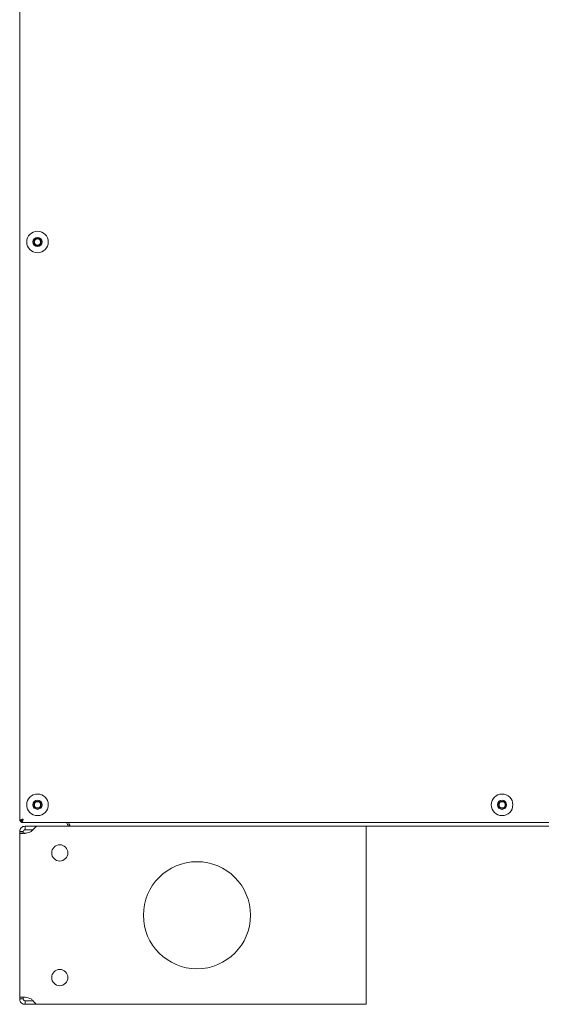
# Model space of a CAD drawing. Units: millimetres. Extents: x 0 to 6271, y 0 to 4157.
# Drawn here: x 3864 to 4157, y 2014 to 2567 of the extents above; entities that cross this region are included whole.
import ezdxf

# ---------------------------------------------------------------- set-up
doc = ezdxf.new("R2010")
doc.units = ezdxf.units.MM
doc.header["$LTSCALE"] = 0.5
doc.layers.get('0').update_dxf_attribs({"lineweight": 18})

msp = doc.modelspace()

# ---------------------------------------------------------------- linework, layer by layer
for p, q in [((3863.86459, 3083.38745), (3863.86459, 2117.38886)), ((3863.86459, 2117.38886), (3864.86461, 2117.38886)), ((3864.86529, 2116.38816), (3864.86529, 2117.38815)), ((3864.86529, 2116.38816), (4404.36389, 2116.38816)), ((3866.86461, 2112.38815), (3866.86461, 2114.38813)), ((3866.86461, 2114.38813), (3873.72799, 2114.38813)), ((3866.86461, 2112.38815), (3871.26796, 2112.38815)), ((4058.3646, 2114.38813), (3873.73518, 2114.38813)), ((4205.8646, 2114.38813), (4058.3646, 2114.38813)), ((4058.3646, 2114.38813), (4058.3646, 2111.38816)), ((3863.86459, 2110.40981), (3863.86459, 2111.38816)), ((3865.86459, 2111.38816), (3863.86459, 2111.38816)), ((3863.86459, 2018.36647), (3863.86459, 2110.40981)), ((3865.86459, 2110.40981), (3863.86459, 2110.40981)), ((3865.86459, 2110.40981), (3865.86459, 2111.38816)), ((3866.86461, 2110.40981), (3865.96109, 2110.37459)), ((4058.3646, 2111.38816), (4058.3646, 2017.38812)), ((3863.86459, 2018.36647), (3865.86459, 2018.36647)), ((3863.86459, 2017.38812), (3863.86459, 2018.36647)), ((3865.86459, 2017.38812), (3865.86459, 2018.36647)), ((3863.86459, 2017.38812), (3865.86459, 2017.38812)), ((3866.86461, 2014.3881), (3866.86461, 2016.3882)), ((3871.30092, 2016.3882), (3866.86461, 2016.3882)), ((3873.72102, 2014.3881), (3866.86461, 2014.3881)), ((4058.3646, 2014.3881), (3873.73518, 2014.3881)), ((4058.3646, 2017.38812), (4058.3646, 2014.3881))]:
    msp.add_line(p, q)
for centre, radius in [((3873.8646, 2442.38815), 6.05), ((3873.8646, 2442.38815), 2.55), ((3873.8646, 2442.38815), 2.1), ((3873.8646, 2442.38815), 1.75), ((3873.8646, 2126.38815), 6.05), ((3873.8646, 2126.38815), 2.55), ((3873.8646, 2126.38815), 2.1), ((4134.6146, 2126.38815), 6.05), ((4134.6146, 2126.38815), 2.55), ((4134.6646, 2126.38815), 2.1), ((3873.8646, 2126.38815), 1.75), ((4134.6646, 2126.38815), 1.75), ((3886.3646, 2099.38815), 4.55), ((3963.3646, 2064.38815), 30.05), ((3886.3646, 2029.38815), 4.55)]:
    msp.add_circle(centre, radius)
for centre, start, end in [((3865.60796, 2121.38815), 276.5299642, 295.1797639), ((3865.60796, 2007.38815), 64.8202361, 83.4700358)]:
    msp.add_arc(centre, 11.05, start, end)
for points, knots in [([(3865.86459, 2118.38813), (3865.62861, 2118.31306), (3865.15659, 2118.16289), (3864.53567, 2117.93754), (3864.08251, 2117.71244), (3863.88528, 2117.52903), (3863.86942, 2117.42156), (3863.86459, 2117.38886)], [0, 0, 0, 0, 0.225324509, 0.450694508, 0.676056936, 0.901425722, 1, 1, 1, 1]), ([(3864.16833, 2117.38886), (3864.22206, 2117.28373), (3864.37889, 2116.97684), (3864.67235, 2116.78694), (3864.86529, 2116.6621)], [0, 0, 0, 0, 0.342558245, 1, 1, 1, 1]), ([(3865.86459, 2118.38813), (3865.72068, 2118.29666), (3865.44303, 2118.12019), (3865.10728, 2117.85907), (3864.90036, 2117.61723), (3864.87585, 2117.46066), (3864.86461, 2117.38886)], [0, 0, 0, 0, 0.274332679, 0.529247626, 0.784113407, 1, 1, 1, 1]), ([(3864.86529, 2116.38816), (3864.94038, 2116.41252), (3865.09058, 2116.46123), (3865.31585, 2116.84016), (3865.54108, 2117.39281), (3865.72442, 2117.94755), (3865.83189, 2118.28534), (3865.86459, 2118.38813)], [0, 0, 0, 0, 0.225333784, 0.450697462, 0.676058245, 0.901426599, 1, 1, 1, 1]), ([(3864.86529, 2117.38815), (3864.95678, 2117.40627), (3865.13327, 2117.44124), (3865.39436, 2117.69833), (3865.63628, 2118.02876), (3865.79281, 2118.27514), (3865.86459, 2118.38813)], [0, 0, 0, 0, 0.274357052, 0.5292716, 0.784122408, 1, 1, 1, 1]), ([(3865.25567, 2117.58663), (3865.227, 2117.59579), (3865.12612, 2117.62802), (3865.04369, 2117.66021), (3864.98468, 2117.68325)], [0, 0, 0, 0, 0.284197591, 1, 1, 1, 1]), ([(3866.86461, 2114.38813), (3866.46108, 2114.33894), (3865.63711, 2114.23851), (3864.65248, 2113.51727), (3863.98447, 2112.51515), (3863.9052, 2111.76993), (3863.86459, 2111.38816)], [0, 0, 0, 0, 0.233724682, 0.477249769, 0.732197726, 1, 1, 1, 1]), ([(3866.86461, 2112.38815), (3866.72851, 2112.37034), (3866.43636, 2112.33212), (3865.97323, 2111.97904), (3865.90953, 2111.63259), (3865.86459, 2111.38816)], [0, 0, 0, 0, 0.204355931, 0.438675708, 1, 1, 1, 1]), ([(3870.30928, 2111.38816), (3870.5914, 2111.66426), (3871.18005, 2112.24036), (3871.99692, 2113.12817), (3872.61758, 2113.84735), (3873.19694, 2114.29874), (3873.54483, 2114.35652), (3873.73518, 2114.38813)], [0, 0, 0, 0, 0.202572227, 0.422676067, 0.643714893, 0.80505714, 1, 1, 1, 1]), ([(3890.3646, 2116.38816), (3890.38898, 2116.15218), (3890.43775, 2115.68015), (3890.81656, 2115.0592), (3891.36931, 2114.60609), (3891.92402, 2114.40881), (3892.26182, 2114.39295), (3892.36461, 2114.38813)], [0, 0, 0, 0, 0.225322805, 0.450698557, 0.676056571, 0.901426467, 1, 1, 1, 1]), ([(3891.36459, 2116.38816), (3891.37491, 2116.2397), (3891.38862, 2116.04241), (3891.50942, 2115.89333), (3891.53932, 2115.85643)], [0, 0, 0, 0, 0.752458391, 1, 1, 1, 1]), ([(3892.36461, 2114.38813), (3892.28951, 2114.41251), (3892.13931, 2114.46128), (3891.91406, 2114.84017), (3891.68882, 2115.39284), (3891.50548, 2115.94757), (3891.39801, 2116.28537), (3891.36531, 2116.38816)], [0, 0, 0, 0, 0.225327869, 0.450698555, 0.676058889, 0.901426795, 1, 1, 1, 1]), ([(3863.86459, 2110.40981), (3863.89478, 2110.39563), (3863.95952, 2110.36523), (3864.42138, 2110.35876), (3864.97915, 2110.36265), (3865.52341, 2110.37216), (3866.16354, 2110.38749), (3866.62699, 2110.40225), (3866.86461, 2110.40981)], [0, 0, 0, 0, 0.204870958, 0.439263426, 0.568195277, 0.70462289, 0.84855595, 1, 1, 1, 1]), ([(3866.86461, 2110.40981), (3866.75645, 2110.39544), (3866.52519, 2110.36469), (3866.33071, 2110.36193), (3866.2272, 2110.36046)], [0, 0, 0, 0, 0.467716698, 1, 1, 1, 1]), ([(3866.86461, 2018.36647), (3866.54283, 2018.38068), (3865.85291, 2018.41115), (3865.05557, 2018.41752), (3864.50251, 2018.41361), (3864.15576, 2018.40423), (3863.91272, 2018.38877), (3863.8809, 2018.37403), (3863.86459, 2018.36647)], [0, 0, 0, 0, 0.204877618, 0.439269847, 0.568201644, 0.704629018, 0.848562309, 1, 1, 1, 1]), ([(3865.90319, 2018.39425), (3865.98761, 2018.39228), (3866.29296, 2018.38514), (3866.62464, 2018.37431), (3866.86461, 2018.36647)], [0, 0, 0, 0, 0.276486682, 1, 1, 1, 1]), ([(3863.86459, 2017.38812), (3863.88618, 2017.11204), (3863.93124, 2016.53597), (3864.34673, 2015.6482), (3865.06125, 2014.92883), (3865.93257, 2014.47767), (3866.53499, 2014.41978), (3866.86461, 2014.3881)], [0, 0, 0, 0, 0.202562236, 0.422664686, 0.643718864, 0.805052217, 1, 1, 1, 1]), ([(3865.86459, 2017.38812), (3865.88431, 2017.20339), (3865.91288, 2016.93571), (3866.32992, 2016.4836), (3866.66311, 2016.42415), (3866.86461, 2016.3882)], [0, 0, 0, 0, 0.468195996, 0.678395717, 1, 1, 1, 1]), ([(3873.73518, 2014.3881), (3873.52234, 2014.43731), (3873.08776, 2014.5378), (3872.28421, 2015.25895), (3871.36322, 2016.26115), (3870.6663, 2017.00636), (3870.30928, 2017.38812)], [0, 0, 0, 0, 0.23372173, 0.477238172, 0.732194663, 1, 1, 1, 1])]:
    msp.add_open_spline(points, degree=3, knots=knots)

doc.saveas('drawing.dxf')
